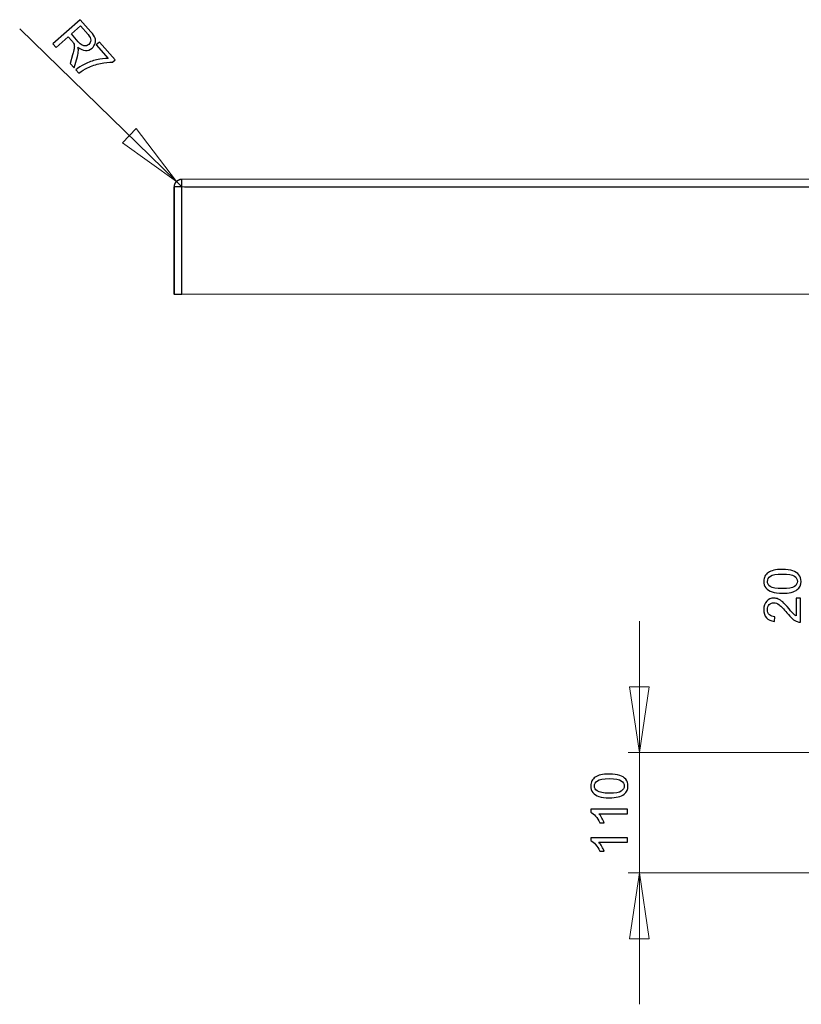
# Model space of a CAD drawing. Units: millimetres. Extents: x -101 to 100, y -88 to 113.
# Drawn here: x -99 to -28, y 23 to 113 of the extents above; entities that cross this region are included whole.
import ezdxf

# ---------------------------------------------------------------- set-up
doc = ezdxf.new("R2010")
doc.units = ezdxf.units.MM
doc.header["$MEASUREMENT"] = 0
doc.layers.add('Layer 1', color=7, linetype='Continuous')

msp = doc.modelspace()

# ---------------------------------------------------------------- linework, layer by layer
at = {"layer": 'Layer 1'}
for points, knots in [([(-96.198, 110.825), (-96.198, 110.825), (-93.699, 113.029), (-93.699, 113.029), (-93.699, 113.029), (-93.699, 113.029), (-92.722, 111.921), (-92.722, 111.921), (-92.722, 111.921), (-92.525, 111.698), (-92.398, 111.509), (-92.341, 111.353), (-92.341, 111.353), (-92.284, 111.198), (-92.281, 111.036), (-92.333, 110.866), (-92.333, 110.866), (-92.386, 110.696), (-92.482, 110.551), (-92.619, 110.43), (-92.619, 110.43), (-92.796, 110.273), (-92.996, 110.199), (-93.219, 110.207), (-93.219, 110.207), (-93.442, 110.214), (-93.676, 110.323), (-93.92, 110.534), (-93.92, 110.534), (-93.885, 110.409), (-93.868, 110.306), (-93.869, 110.224), (-93.869, 110.224), (-93.872, 110.05), (-93.903, 109.86), (-93.959, 109.657), (-93.959, 109.657), (-93.959, 109.657), (-94.256, 108.622), (-94.256, 108.622), (-94.256, 108.622), (-94.256, 108.622), (-94.623, 109.038), (-94.623, 109.038), (-94.623, 109.038), (-94.623, 109.038), (-94.394, 109.827), (-94.394, 109.827), (-94.394, 109.827), (-94.33, 110.056), (-94.285, 110.237), (-94.261, 110.37), (-94.261, 110.37), (-94.236, 110.502), (-94.23, 110.608), (-94.242, 110.685), (-94.242, 110.685), (-94.253, 110.763), (-94.275, 110.832), (-94.308, 110.895), (-94.308, 110.895), (-94.334, 110.939), (-94.383, 111.004), (-94.459, 111.089), (-94.459, 111.089), (-94.459, 111.089), (-94.797, 111.473), (-94.797, 111.473), (-94.797, 111.473), (-94.797, 111.473), (-95.907, 110.494), (-95.907, 110.494), (-95.907, 110.494), (-95.907, 110.494), (-96.198, 110.825), (-96.198, 110.825)], [0, 0, 0, 0, 0.05, 0.05, 0.05, 0.05, 0.1, 0.1, 0.1, 0.1, 0.15, 0.15, 0.15, 0.15, 0.2, 0.2, 0.2, 0.2, 0.25, 0.25, 0.25, 0.25, 0.3, 0.3, 0.3, 0.3, 0.35, 0.35, 0.35, 0.35, 0.4, 0.4, 0.4, 0.4, 0.45, 0.45, 0.45, 0.45, 0.5, 0.5, 0.5, 0.5, 0.55, 0.55, 0.55, 0.55, 0.6, 0.6, 0.6, 0.6, 0.65, 0.65, 0.65, 0.65, 0.7, 0.7, 0.7, 0.7, 0.75, 0.75, 0.75, 0.75, 0.8, 0.8, 0.8, 0.8, 0.85, 0.85, 0.85, 0.85, 0.9, 0.9, 0.9, 0.9, 1, 1, 1, 1]), ([(-94.511, 111.725), (-94.511, 111.725), (-93.884, 111.014), (-93.884, 111.014), (-93.884, 111.014), (-93.751, 110.863), (-93.63, 110.758), (-93.524, 110.701), (-93.524, 110.701), (-93.417, 110.644), (-93.31, 110.623), (-93.202, 110.639), (-93.202, 110.639), (-93.095, 110.656), (-93.001, 110.699), (-92.92, 110.77), (-92.92, 110.77), (-92.802, 110.875), (-92.742, 111.003), (-92.742, 111.156), (-92.742, 111.156), (-92.741, 111.309), (-92.823, 111.478), (-92.986, 111.664), (-92.986, 111.664), (-92.986, 111.664), (-93.684, 112.454), (-93.684, 112.454), (-93.684, 112.454), (-93.684, 112.454), (-94.511, 111.725), (-94.511, 111.725)], [0, 0, 0, 0, 0.111111, 0.111111, 0.111111, 0.111111, 0.222222, 0.222222, 0.222222, 0.222222, 0.333333, 0.333333, 0.333333, 0.333333, 0.444444, 0.444444, 0.444444, 0.444444, 0.555556, 0.555556, 0.555556, 0.555556, 0.666667, 0.666667, 0.666667, 0.666667, 0.777778, 0.777778, 0.777778, 0.777778, 1, 1, 1, 1]), ([(-92.235, 110.723), (-92.235, 110.723), (-91.939, 110.983), (-91.939, 110.983), (-91.939, 110.983), (-91.939, 110.983), (-90.513, 109.365), (-90.513, 109.365), (-90.513, 109.365), (-90.513, 109.365), (-90.751, 109.155), (-90.751, 109.155), (-90.751, 109.155), (-91.061, 109.164), (-91.425, 109.123), (-91.844, 109.032), (-91.844, 109.032), (-92.262, 108.941), (-92.658, 108.807), (-93.029, 108.631), (-93.029, 108.631), (-93.293, 108.508), (-93.556, 108.345), (-93.82, 108.142), (-93.82, 108.142), (-93.82, 108.142), (-94.098, 108.458), (-94.098, 108.458), (-94.098, 108.458), (-93.898, 108.628), (-93.627, 108.799), (-93.283, 108.971), (-93.283, 108.971), (-92.94, 109.142), (-92.577, 109.273), (-92.197, 109.363), (-92.197, 109.363), (-91.817, 109.453), (-91.469, 109.498), (-91.155, 109.498), (-91.155, 109.498), (-91.155, 109.498), (-92.235, 110.723), (-92.235, 110.723)], [0, 0, 0, 0, 0.083333, 0.083333, 0.083333, 0.083333, 0.166667, 0.166667, 0.166667, 0.166667, 0.25, 0.25, 0.25, 0.25, 0.333333, 0.333333, 0.333333, 0.333333, 0.416667, 0.416667, 0.416667, 0.416667, 0.5, 0.5, 0.5, 0.5, 0.583333, 0.583333, 0.583333, 0.583333, 0.666667, 0.666667, 0.666667, 0.666667, 0.75, 0.75, 0.75, 0.75, 0.833333, 0.833333, 0.833333, 0.833333, 1, 1, 1, 1]), ([(-29.549, 60.646), (-29.943, 60.646), (-30.261, 60.687), (-30.501, 60.768), (-30.501, 60.768), (-30.741, 60.849), (-30.927, 60.97), (-31.057, 61.13), (-31.057, 61.13), (-31.188, 61.29), (-31.253, 61.491), (-31.253, 61.733), (-31.253, 61.733), (-31.253, 61.912), (-31.216, 62.069), (-31.144, 62.204), (-31.144, 62.204), (-31.073, 62.339), (-30.969, 62.45), (-30.833, 62.538), (-30.833, 62.538), (-30.697, 62.626), (-30.532, 62.695), (-30.337, 62.745), (-30.337, 62.745), (-30.142, 62.795), (-29.88, 62.82), (-29.549, 62.82), (-29.549, 62.82), (-29.158, 62.82), (-28.843, 62.78), (-28.602, 62.7), (-28.602, 62.7), (-28.362, 62.619), (-28.176, 62.499), (-28.045, 62.339), (-28.045, 62.339), (-27.914, 62.179), (-27.849, 61.977), (-27.849, 61.733), (-27.849, 61.733), (-27.849, 61.411), (-27.963, 61.159), (-28.194, 60.976), (-28.194, 60.976), (-28.471, 60.756), (-28.924, 60.646), (-29.549, 60.646)], [0, 0, 0, 0, 0.076923, 0.076923, 0.076923, 0.076923, 0.153846, 0.153846, 0.153846, 0.153846, 0.230769, 0.230769, 0.230769, 0.230769, 0.307692, 0.307692, 0.307692, 0.307692, 0.384615, 0.384615, 0.384615, 0.384615, 0.461538, 0.461538, 0.461538, 0.461538, 0.538462, 0.538462, 0.538462, 0.538462, 0.615385, 0.615385, 0.615385, 0.615385, 0.692308, 0.692308, 0.692308, 0.692308, 0.769231, 0.769231, 0.769231, 0.769231, 0.846154, 0.846154, 0.846154, 0.846154, 1, 1, 1, 1]), ([(-29.549, 61.067), (-29.002, 61.067), (-28.638, 61.131), (-28.456, 61.259), (-28.456, 61.259), (-28.276, 61.387), (-28.185, 61.545), (-28.185, 61.733), (-28.185, 61.733), (-28.185, 61.921), (-28.276, 62.079), (-28.458, 62.207), (-28.458, 62.207), (-28.64, 62.335), (-29.003, 62.399), (-29.549, 62.399), (-29.549, 62.399), (-30.098, 62.399), (-30.463, 62.335), (-30.643, 62.207), (-30.643, 62.207), (-30.823, 62.079), (-30.913, 61.92), (-30.913, 61.729), (-30.913, 61.729), (-30.913, 61.54), (-30.834, 61.39), (-30.674, 61.278), (-30.674, 61.278), (-30.472, 61.137), (-30.096, 61.067), (-29.549, 61.067)], [0, 0, 0, 0, 0.111111, 0.111111, 0.111111, 0.111111, 0.222222, 0.222222, 0.222222, 0.222222, 0.333333, 0.333333, 0.333333, 0.333333, 0.444444, 0.444444, 0.444444, 0.444444, 0.555556, 0.555556, 0.555556, 0.555556, 0.666667, 0.666667, 0.666667, 0.666667, 0.777778, 0.777778, 0.777778, 0.777778, 1, 1, 1, 1]), ([(-28.299, 60.208), (-28.299, 60.208), (-27.905, 60.208), (-27.905, 60.208), (-27.905, 60.208), (-27.905, 60.208), (-27.905, 58.004), (-27.905, 58.004), (-27.905, 58.004), (-28.004, 58.001), (-28.099, 58.017), (-28.189, 58.052), (-28.189, 58.052), (-28.34, 58.108), (-28.487, 58.197), (-28.633, 58.321), (-28.633, 58.321), (-28.778, 58.445), (-28.947, 58.624), (-29.138, 58.856), (-29.138, 58.856), (-29.435, 59.219), (-29.67, 59.464), (-29.844, 59.591), (-29.844, 59.591), (-30.017, 59.719), (-30.182, 59.782), (-30.336, 59.782), (-30.336, 59.782), (-30.498, 59.782), (-30.635, 59.724), (-30.747, 59.608), (-30.747, 59.608), (-30.858, 59.492), (-30.913, 59.341), (-30.913, 59.154), (-30.913, 59.154), (-30.913, 58.957), (-30.855, 58.8), (-30.736, 58.682), (-30.736, 58.682), (-30.618, 58.563), (-30.454, 58.503), (-30.245, 58.502), (-30.245, 58.502), (-30.245, 58.502), (-30.288, 58.081), (-30.288, 58.081), (-30.288, 58.081), (-30.602, 58.11), (-30.841, 58.218), (-31.006, 58.406), (-31.006, 58.406), (-31.17, 58.594), (-31.253, 58.847), (-31.253, 59.164), (-31.253, 59.164), (-31.253, 59.483), (-31.163, 59.736), (-30.986, 59.923), (-30.986, 59.923), (-30.809, 60.11), (-30.589, 60.203), (-30.327, 60.203), (-30.327, 60.203), (-30.193, 60.203), (-30.062, 60.176), (-29.933, 60.121), (-29.933, 60.121), (-29.805, 60.066), (-29.669, 59.976), (-29.527, 59.849), (-29.527, 59.849), (-29.384, 59.723), (-29.188, 59.512), (-28.94, 59.218), (-28.94, 59.218), (-28.733, 58.973), (-28.594, 58.815), (-28.52, 58.745), (-28.52, 58.745), (-28.447, 58.676), (-28.373, 58.618), (-28.299, 58.572), (-28.299, 58.572), (-28.299, 58.572), (-28.299, 60.208), (-28.299, 60.208)], [0, 0, 0, 0, 0.043478, 0.043478, 0.043478, 0.043478, 0.086957, 0.086957, 0.086957, 0.086957, 0.130435, 0.130435, 0.130435, 0.130435, 0.173913, 0.173913, 0.173913, 0.173913, 0.217391, 0.217391, 0.217391, 0.217391, 0.26087, 0.26087, 0.26087, 0.26087, 0.304348, 0.304348, 0.304348, 0.304348, 0.347826, 0.347826, 0.347826, 0.347826, 0.391304, 0.391304, 0.391304, 0.391304, 0.434783, 0.434783, 0.434783, 0.434783, 0.478261, 0.478261, 0.478261, 0.478261, 0.521739, 0.521739, 0.521739, 0.521739, 0.565217, 0.565217, 0.565217, 0.565217, 0.608696, 0.608696, 0.608696, 0.608696, 0.652174, 0.652174, 0.652174, 0.652174, 0.695652, 0.695652, 0.695652, 0.695652, 0.73913, 0.73913, 0.73913, 0.73913, 0.782609, 0.782609, 0.782609, 0.782609, 0.826087, 0.826087, 0.826087, 0.826087, 0.869565, 0.869565, 0.869565, 0.869565, 0.913043, 0.913043, 0.913043, 0.913043, 1, 1, 1, 1]), ([(-45.361, 41.964), (-45.755, 41.964), (-46.072, 42.004), (-46.312, 42.085), (-46.312, 42.085), (-46.553, 42.166), (-46.738, 42.287), (-46.869, 42.447), (-46.869, 42.447), (-46.999, 42.607), (-47.064, 42.808), (-47.064, 43.05), (-47.064, 43.05), (-47.064, 43.229), (-47.028, 43.386), (-46.956, 43.521), (-46.956, 43.521), (-46.884, 43.656), (-46.78, 43.767), (-46.644, 43.856), (-46.644, 43.856), (-46.508, 43.943), (-46.343, 44.012), (-46.148, 44.062), (-46.148, 44.062), (-45.954, 44.112), (-45.691, 44.137), (-45.361, 44.137), (-45.361, 44.137), (-44.969, 44.137), (-44.654, 44.097), (-44.414, 44.017), (-44.414, 44.017), (-44.173, 43.936), (-43.988, 43.816), (-43.856, 43.656), (-43.856, 43.656), (-43.725, 43.496), (-43.66, 43.294), (-43.66, 43.05), (-43.66, 43.05), (-43.66, 42.729), (-43.775, 42.477), (-44.005, 42.293), (-44.005, 42.293), (-44.283, 42.074), (-44.735, 41.964), (-45.361, 41.964)], [0, 0, 0, 0, 0.076923, 0.076923, 0.076923, 0.076923, 0.153846, 0.153846, 0.153846, 0.153846, 0.230769, 0.230769, 0.230769, 0.230769, 0.307692, 0.307692, 0.307692, 0.307692, 0.384615, 0.384615, 0.384615, 0.384615, 0.461538, 0.461538, 0.461538, 0.461538, 0.538462, 0.538462, 0.538462, 0.538462, 0.615385, 0.615385, 0.615385, 0.615385, 0.692308, 0.692308, 0.692308, 0.692308, 0.769231, 0.769231, 0.769231, 0.769231, 0.846154, 0.846154, 0.846154, 0.846154, 1, 1, 1, 1]), ([(-45.361, 42.384), (-44.813, 42.384), (-44.45, 42.449), (-44.268, 42.577), (-44.268, 42.577), (-44.087, 42.705), (-43.996, 42.862), (-43.996, 43.05), (-43.996, 43.05), (-43.996, 43.239), (-44.088, 43.396), (-44.269, 43.524), (-44.269, 43.524), (-44.451, 43.652), (-44.815, 43.717), (-45.361, 43.717), (-45.361, 43.717), (-45.909, 43.717), (-46.274, 43.652), (-46.454, 43.524), (-46.454, 43.524), (-46.635, 43.396), (-46.725, 43.237), (-46.725, 43.046), (-46.725, 43.046), (-46.725, 42.858), (-46.645, 42.708), (-46.486, 42.595), (-46.486, 42.595), (-46.283, 42.455), (-45.908, 42.384), (-45.361, 42.384)], [0, 0, 0, 0, 0.111111, 0.111111, 0.111111, 0.111111, 0.222222, 0.222222, 0.222222, 0.222222, 0.333333, 0.333333, 0.333333, 0.333333, 0.444444, 0.444444, 0.444444, 0.444444, 0.555556, 0.555556, 0.555556, 0.555556, 0.666667, 0.666667, 0.666667, 0.666667, 0.777778, 0.777778, 0.777778, 0.777778, 1, 1, 1, 1]), ([(-43.717, 40.915), (-43.717, 40.915), (-43.717, 40.506), (-43.717, 40.506), (-43.717, 40.506), (-43.717, 40.506), (-46.325, 40.506), (-46.325, 40.506), (-46.325, 40.506), (-46.231, 40.407), (-46.137, 40.279), (-46.043, 40.119), (-46.043, 40.119), (-45.949, 39.958), (-45.878, 39.814), (-45.832, 39.687), (-45.832, 39.687), (-45.832, 39.687), (-46.227, 39.687), (-46.227, 39.687), (-46.227, 39.687), (-46.335, 39.916), (-46.465, 40.116), (-46.618, 40.288), (-46.618, 40.288), (-46.772, 40.459), (-46.92, 40.58), (-47.064, 40.652), (-47.064, 40.652), (-47.064, 40.652), (-47.064, 40.915), (-47.064, 40.915), (-47.064, 40.915), (-47.064, 40.915), (-43.717, 40.915), (-43.717, 40.915)], [0, 0, 0, 0, 0.1, 0.1, 0.1, 0.1, 0.2, 0.2, 0.2, 0.2, 0.3, 0.3, 0.3, 0.3, 0.4, 0.4, 0.4, 0.4, 0.5, 0.5, 0.5, 0.5, 0.6, 0.6, 0.6, 0.6, 0.7, 0.7, 0.7, 0.7, 0.8, 0.8, 0.8, 0.8, 1, 1, 1, 1]), ([(-43.717, 38.325), (-43.717, 38.325), (-43.717, 37.916), (-43.717, 37.916), (-43.717, 37.916), (-43.717, 37.916), (-46.325, 37.916), (-46.325, 37.916), (-46.325, 37.916), (-46.231, 37.817), (-46.137, 37.689), (-46.043, 37.529), (-46.043, 37.529), (-45.949, 37.368), (-45.878, 37.224), (-45.832, 37.097), (-45.832, 37.097), (-45.832, 37.097), (-46.227, 37.097), (-46.227, 37.097), (-46.227, 37.097), (-46.335, 37.326), (-46.465, 37.526), (-46.618, 37.698), (-46.618, 37.698), (-46.772, 37.869), (-46.92, 37.99), (-47.064, 38.062), (-47.064, 38.062), (-47.064, 38.062), (-47.064, 38.325), (-47.064, 38.325), (-47.064, 38.325), (-47.064, 38.325), (-43.717, 38.325), (-43.717, 38.325)], [0, 0, 0, 0, 0.1, 0.1, 0.1, 0.1, 0.2, 0.2, 0.2, 0.2, 0.3, 0.3, 0.3, 0.3, 0.4, 0.4, 0.4, 0.4, 0.5, 0.5, 0.5, 0.5, 0.6, 0.6, 0.6, 0.6, 0.7, 0.7, 0.7, 0.7, 0.8, 0.8, 0.8, 0.8, 1, 1, 1, 1])]:
    msp.add_open_spline(points, degree=3, knots=knots, dxfattribs=at)
at = {"layer": 'Layer 1', "lineweight": 18}
for points in [[(-84.9, 98.259), (-84.9, 98.259), (-99.229, 112.208), (-99.229, 112.208)], [(-89.831, 101.794), (-89.831, 101.794), (-88.583, 103.085), (-88.583, 103.085)], [(-88.583, 103.085), (-88.583, 103.085), (-84.9, 98.259), (-84.9, 98.259)], [(-84.9, 98.259), (-84.9, 98.259), (-89.831, 101.794), (-89.831, 101.794)], [(-84.9, 98.259), (-84.9, 98.259), (-84.413, 97.751), (-84.413, 97.751)], [(-84.413, 97.751), (-84.413, 97.751), (-84.646, 97.751), (-84.646, 97.751)], [(-84.413, 97.751), (-84.413, 97.751), (-84.413, 98.005), (-84.413, 98.005)], [(-84.413, 97.751), (-84.413, 97.751), (-84.413, 97.519), (-84.413, 97.519)], [(-84.413, 97.751), (-84.413, 97.751), (-84.159, 97.751), (-84.159, 97.751)], [(-42.616, 46.093), (-42.616, 46.093), (-42.616, 58.095), (-42.616, 58.095)], [(-43.526, 52.104), (-43.526, 52.104), (-41.727, 52.104), (-41.727, 52.104)], [(-42.616, 46.093), (-42.616, 46.093), (-43.526, 52.104), (-43.526, 52.104)], [(-41.727, 52.104), (-41.727, 52.104), (-42.616, 46.093), (-42.616, 46.093)], [(-21.301, 46.093), (-21.301, 46.093), (-43.632, 46.093), (-43.632, 46.093)], [(-42.616, 46.093), (-42.616, 46.093), (-42.616, 35.108), (-42.616, 35.108)], [(-10.718, 35.108), (-10.718, 35.108), (-43.632, 35.108), (-43.632, 35.108)], [(-43.526, 29.096), (-43.526, 29.096), (-42.616, 35.108), (-42.616, 35.108)], [(-42.616, 35.108), (-42.616, 35.108), (-41.727, 29.096), (-41.727, 29.096)], [(-42.616, 35.108), (-42.616, 35.108), (-42.616, 23.106), (-42.616, 23.106)], [(-41.727, 29.096), (-41.727, 29.096), (-43.526, 29.096), (-43.526, 29.096)]]:
    msp.add_open_spline(points, degree=3, dxfattribs=at)
at = {"layer": 'Layer 1', "color": 7, "lineweight": 20}
msp.add_open_spline([(77.505, 98.471), (77.505, 98.471), (-84.436, 98.471), (-84.436, 98.471), (-84.436, 98.471), (-84.436, 98.471), (-84.436, 98.45), (-84.436, 98.45), (-84.436, 98.45), (-84.436, 98.45), (-84.606, 98.45), (-84.606, 98.45), (-84.606, 98.45), (-84.606, 98.45), (-84.606, 98.429), (-84.606, 98.429), (-84.606, 98.429), (-84.606, 98.429), (-84.669, 98.429), (-84.669, 98.429), (-84.669, 98.429), (-84.669, 98.429), (-84.669, 98.408), (-84.669, 98.408), (-84.669, 98.408), (-84.669, 98.408), (-84.711, 98.408), (-84.711, 98.408), (-84.711, 98.408), (-84.711, 98.408), (-84.733, 98.386), (-84.733, 98.386), (-84.733, 98.386), (-84.733, 98.386), (-84.754, 98.386), (-84.754, 98.386), (-84.754, 98.386), (-84.754, 98.386), (-84.754, 98.365), (-84.754, 98.365), (-84.754, 98.365), (-84.754, 98.365), (-84.796, 98.365), (-84.796, 98.365), (-84.796, 98.365), (-84.796, 98.365), (-84.796, 98.344), (-84.796, 98.344), (-84.796, 98.344), (-84.796, 98.344), (-84.817, 98.344), (-84.817, 98.344), (-84.817, 98.344), (-84.817, 98.344), (-84.838, 98.323), (-84.838, 98.323), (-84.838, 98.323), (-84.838, 98.323), (-84.86, 98.323), (-84.86, 98.323), (-84.86, 98.323), (-84.86, 98.323), (-84.86, 98.302), (-84.86, 98.302), (-84.86, 98.302), (-84.86, 98.302), (-84.881, 98.302), (-84.881, 98.302), (-84.881, 98.302), (-84.881, 98.302), (-84.881, 98.281), (-84.881, 98.281), (-84.881, 98.281), (-84.881, 98.281), (-84.902, 98.281), (-84.902, 98.281), (-84.902, 98.281), (-84.902, 98.281), (-84.902, 98.259), (-84.902, 98.259), (-84.902, 98.259), (-84.902, 98.259), (-84.923, 98.259), (-84.923, 98.259), (-84.923, 98.259), (-84.923, 98.259), (-84.923, 98.238), (-84.923, 98.238), (-84.923, 98.238), (-84.923, 98.238), (-84.944, 98.238), (-84.944, 98.238), (-84.944, 98.238), (-84.944, 98.238), (-84.944, 98.217), (-84.944, 98.217), (-84.944, 98.217), (-84.944, 98.217), (-84.965, 98.217), (-84.965, 98.217), (-84.965, 98.217), (-84.965, 98.217), (-84.965, 98.196), (-84.965, 98.196), (-84.965, 98.196), (-84.965, 98.196), (-84.987, 98.196), (-84.987, 98.196), (-84.987, 98.196), (-84.987, 98.196), (-84.987, 98.175), (-84.987, 98.175), (-84.987, 98.175), (-84.987, 98.175), (-85.008, 98.154), (-85.008, 98.154), (-85.008, 98.154), (-85.008, 98.154), (-85.008, 98.132), (-85.008, 98.132), (-85.008, 98.132), (-85.008, 98.132), (-85.029, 98.132), (-85.029, 98.132), (-85.029, 98.132), (-85.029, 98.132), (-85.029, 98.09), (-85.029, 98.09), (-85.029, 98.09), (-85.029, 98.09), (-85.05, 98.09), (-85.05, 98.09), (-85.05, 98.09), (-85.05, 98.09), (-85.05, 98.069), (-85.05, 98.069), (-85.05, 98.069), (-85.05, 98.069), (-85.071, 98.048), (-85.071, 98.048), (-85.071, 98.048), (-85.071, 98.048), (-85.071, 98.005), (-85.071, 98.005), (-85.071, 98.005), (-85.071, 98.005), (-85.092, 98.005), (-85.092, 98.005), (-85.092, 98.005), (-85.092, 98.005), (-85.092, 97.942), (-85.092, 97.942), (-85.092, 97.942), (-85.092, 97.942), (-85.114, 97.942), (-85.114, 97.942), (-85.114, 97.942), (-85.114, 97.942), (-85.114, 97.773), (-85.114, 97.773), (-85.114, 97.773), (-85.114, 97.773), (-85.135, 97.751), (-85.135, 97.751), (-85.135, 97.751), (-85.135, 97.751), (-85.135, 87.972), (-85.135, 87.972), (-85.135, 87.972), (-85.135, 87.972), (-84.436, 87.972), (-84.436, 87.972), (-84.436, 87.972), (-84.436, 87.972), (18.323, 87.972), (18.323, 87.972), (18.323, 87.972), (18.323, 87.972), (19.381, 87.782), (19.381, 87.782), (19.381, 87.782), (19.381, 87.782), (20.482, 87.634), (20.482, 87.634), (20.482, 87.634), (20.482, 87.634), (20.926, 87.591), (20.926, 87.591), (20.926, 87.591), (20.926, 87.591), (21.392, 87.549), (21.392, 87.549), (21.392, 87.549), (21.392, 87.549), (21.858, 87.528), (21.858, 87.528), (21.858, 87.528), (21.858, 87.528), (22.366, 87.486), (22.366, 87.486), (22.366, 87.486), (22.366, 87.486), (22.916, 87.464), (22.916, 87.464), (22.916, 87.464), (22.916, 87.464), (23.614, 87.464), (23.614, 87.464), (23.614, 87.464), (23.614, 87.464), (28.229, 87.464), (28.229, 87.464), (28.229, 87.464), (28.229, 87.464), (31.785, 87.464), (31.785, 87.464), (31.785, 87.464), (31.785, 87.464), (32.822, 87.464), (32.822, 87.464), (32.822, 87.464), (32.822, 87.464), (33.055, 87.464), (33.055, 87.464), (33.055, 87.464), (33.055, 87.464), (33.372, 87.464), (33.372, 87.464), (33.372, 87.464), (33.372, 87.464), (33.753, 87.486), (33.753, 87.486), (33.753, 87.486), (33.753, 87.486), (34.092, 87.486), (34.092, 87.486), (34.092, 87.486), (34.092, 87.486), (34.43, 87.507), (34.43, 87.507), (34.43, 87.507), (34.43, 87.507), (35.446, 87.591), (35.446, 87.591), (35.446, 87.591), (35.446, 87.591), (36.441, 87.697), (36.441, 87.697), (36.441, 87.697), (36.441, 87.697), (37.373, 87.845), (37.373, 87.845), (37.373, 87.845), (37.373, 87.845), (38.092, 87.972), (38.092, 87.972), (38.092, 87.972), (38.092, 87.972), (77.505, 87.972), (77.505, 87.972), (77.505, 87.972), (77.505, 87.972), (78.203, 87.972), (78.203, 87.972), (78.203, 87.972), (78.203, 87.972), (78.203, 97.751), (78.203, 97.751), (78.203, 97.751), (78.203, 97.751), (77.737, 97.751), (77.737, 97.751), (77.737, 97.751), (77.737, 97.751), (77.505, 97.751), (77.505, 97.751), (77.505, 97.751), (77.505, 97.751), (77.505, 98.005), (77.505, 98.005), (77.505, 98.005), (77.505, 98.005), (77.505, 98.471), (77.505, 98.471)], degree=3, knots=[0, 0, 0, 0, 0.013889, 0.013889, 0.013889, 0.013889, 0.027778, 0.027778, 0.027778, 0.027778, 0.041667, 0.041667, 0.041667, 0.041667, 0.055556, 0.055556, 0.055556, 0.055556, 0.069444, 0.069444, 0.069444, 0.069444, 0.083333, 0.083333, 0.083333, 0.083333, 0.097222, 0.097222, 0.097222, 0.097222, 0.111111, 0.111111, 0.111111, 0.111111, 0.125, 0.125, 0.125, 0.125, 0.138889, 0.138889, 0.138889, 0.138889, 0.152778, 0.152778, 0.152778, 0.152778, 0.166667, 0.166667, 0.166667, 0.166667, 0.180556, 0.180556, 0.180556, 0.180556, 0.194444, 0.194444, 0.194444, 0.194444, 0.208333, 0.208333, 0.208333, 0.208333, 0.222222, 0.222222, 0.222222, 0.222222, 0.236111, 0.236111, 0.236111, 0.236111, 0.25, 0.25, 0.25, 0.25, 0.263889, 0.263889, 0.263889, 0.263889, 0.277778, 0.277778, 0.277778, 0.277778, 0.291667, 0.291667, 0.291667, 0.291667, 0.305556, 0.305556, 0.305556, 0.305556, 0.319444, 0.319444, 0.319444, 0.319444, 0.333333, 0.333333, 0.333333, 0.333333, 0.347222, 0.347222, 0.347222, 0.347222, 0.361111, 0.361111, 0.361111, 0.361111, 0.375, 0.375, 0.375, 0.375, 0.388889, 0.388889, 0.388889, 0.388889, 0.402778, 0.402778, 0.402778, 0.402778, 0.416667, 0.416667, 0.416667, 0.416667, 0.430556, 0.430556, 0.430556, 0.430556, 0.444444, 0.444444, 0.444444, 0.444444, 0.458333, 0.458333, 0.458333, 0.458333, 0.472222, 0.472222, 0.472222, 0.472222, 0.486111, 0.486111, 0.486111, 0.486111, 0.5, 0.5, 0.5, 0.5, 0.513889, 0.513889, 0.513889, 0.513889, 0.527778, 0.527778, 0.527778, 0.527778, 0.541667, 0.541667, 0.541667, 0.541667, 0.555556, 0.555556, 0.555556, 0.555556, 0.569444, 0.569444, 0.569444, 0.569444, 0.583333, 0.583333, 0.583333, 0.583333, 0.597222, 0.597222, 0.597222, 0.597222, 0.611111, 0.611111, 0.611111, 0.611111, 0.625, 0.625, 0.625, 0.625, 0.638889, 0.638889, 0.638889, 0.638889, 0.652778, 0.652778, 0.652778, 0.652778, 0.666667, 0.666667, 0.666667, 0.666667, 0.680556, 0.680556, 0.680556, 0.680556, 0.694444, 0.694444, 0.694444, 0.694444, 0.708333, 0.708333, 0.708333, 0.708333, 0.722222, 0.722222, 0.722222, 0.722222, 0.736111, 0.736111, 0.736111, 0.736111, 0.75, 0.75, 0.75, 0.75, 0.763889, 0.763889, 0.763889, 0.763889, 0.777778, 0.777778, 0.777778, 0.777778, 0.791667, 0.791667, 0.791667, 0.791667, 0.805556, 0.805556, 0.805556, 0.805556, 0.819444, 0.819444, 0.819444, 0.819444, 0.833333, 0.833333, 0.833333, 0.833333, 0.847222, 0.847222, 0.847222, 0.847222, 0.861111, 0.861111, 0.861111, 0.861111, 0.875, 0.875, 0.875, 0.875, 0.888889, 0.888889, 0.888889, 0.888889, 0.902778, 0.902778, 0.902778, 0.902778, 0.916667, 0.916667, 0.916667, 0.916667, 0.930556, 0.930556, 0.930556, 0.930556, 0.944444, 0.944444, 0.944444, 0.944444, 0.958333, 0.958333, 0.958333, 0.958333, 0.972222, 0.972222, 0.972222, 0.972222, 1, 1, 1, 1], dxfattribs=at)
at = {"layer": 'Layer 1', "lineweight": 25}
msp.add_open_spline([(-85.111, 97.751), (-85.111, 97.751), (-85.09, 97.773), (-85.09, 97.773), (-85.09, 97.773), (-85.09, 97.773), (-85.09, 97.942), (-85.09, 97.942), (-85.09, 97.942), (-85.09, 97.942), (-85.069, 97.942), (-85.069, 97.942), (-85.069, 97.942), (-85.069, 97.942), (-85.069, 98.005), (-85.069, 98.005), (-85.069, 98.005), (-85.069, 98.005), (-85.048, 98.005), (-85.048, 98.005), (-85.048, 98.005), (-85.048, 98.005), (-85.048, 98.048), (-85.048, 98.048), (-85.048, 98.048), (-85.048, 98.048), (-85.027, 98.069), (-85.027, 98.069), (-85.027, 98.069), (-85.027, 98.069), (-85.027, 98.09), (-85.027, 98.09), (-85.027, 98.09), (-85.027, 98.09), (-85.005, 98.09), (-85.005, 98.09), (-85.005, 98.09), (-85.005, 98.09), (-85.005, 98.132), (-85.005, 98.132), (-85.005, 98.132), (-85.005, 98.132), (-84.984, 98.132), (-84.984, 98.132), (-84.984, 98.132), (-84.984, 98.132), (-84.984, 98.154), (-84.984, 98.154), (-84.984, 98.154), (-84.984, 98.154), (-84.963, 98.175), (-84.963, 98.175), (-84.963, 98.175), (-84.963, 98.175), (-84.963, 98.196), (-84.963, 98.196), (-84.963, 98.196), (-84.963, 98.196), (-84.942, 98.196), (-84.942, 98.196), (-84.942, 98.196), (-84.942, 98.196), (-84.942, 98.217), (-84.942, 98.217), (-84.942, 98.217), (-84.942, 98.217), (-84.921, 98.217), (-84.921, 98.217), (-84.921, 98.217), (-84.921, 98.217), (-84.921, 98.238), (-84.921, 98.238), (-84.921, 98.238), (-84.921, 98.238), (-84.9, 98.238), (-84.9, 98.238), (-84.9, 98.238), (-84.9, 98.238), (-84.9, 98.259), (-84.9, 98.259), (-84.9, 98.259), (-84.9, 98.259), (-84.878, 98.259), (-84.878, 98.259), (-84.878, 98.259), (-84.878, 98.259), (-84.878, 98.281), (-84.878, 98.281), (-84.878, 98.281), (-84.878, 98.281), (-84.857, 98.281), (-84.857, 98.281), (-84.857, 98.281), (-84.857, 98.281), (-84.857, 98.302), (-84.857, 98.302), (-84.857, 98.302), (-84.857, 98.302), (-84.836, 98.302), (-84.836, 98.302), (-84.836, 98.302), (-84.836, 98.302), (-84.836, 98.323), (-84.836, 98.323), (-84.836, 98.323), (-84.836, 98.323), (-84.815, 98.323), (-84.815, 98.323), (-84.815, 98.323), (-84.815, 98.323), (-84.794, 98.344), (-84.794, 98.344), (-84.794, 98.344), (-84.794, 98.344), (-84.773, 98.344), (-84.773, 98.344), (-84.773, 98.344), (-84.773, 98.344), (-84.773, 98.365), (-84.773, 98.365), (-84.773, 98.365), (-84.773, 98.365), (-84.73, 98.365), (-84.73, 98.365), (-84.73, 98.365), (-84.73, 98.365), (-84.73, 98.386), (-84.73, 98.386), (-84.73, 98.386), (-84.73, 98.386), (-84.709, 98.386), (-84.709, 98.386), (-84.709, 98.386), (-84.709, 98.386), (-84.688, 98.408), (-84.688, 98.408), (-84.688, 98.408), (-84.688, 98.408), (-84.646, 98.408), (-84.646, 98.408), (-84.646, 98.408), (-84.646, 98.408), (-84.646, 98.429), (-84.646, 98.429), (-84.646, 98.429), (-84.646, 98.429), (-84.582, 98.429), (-84.582, 98.429), (-84.582, 98.429), (-84.582, 98.429), (-84.582, 98.45), (-84.582, 98.45), (-84.582, 98.45), (-84.582, 98.45), (-84.413, 98.45), (-84.413, 98.45)], degree=3, knots=[0, 0, 0, 0, 0.025, 0.025, 0.025, 0.025, 0.05, 0.05, 0.05, 0.05, 0.075, 0.075, 0.075, 0.075, 0.1, 0.1, 0.1, 0.1, 0.125, 0.125, 0.125, 0.125, 0.15, 0.15, 0.15, 0.15, 0.175, 0.175, 0.175, 0.175, 0.2, 0.2, 0.2, 0.2, 0.225, 0.225, 0.225, 0.225, 0.25, 0.25, 0.25, 0.25, 0.275, 0.275, 0.275, 0.275, 0.3, 0.3, 0.3, 0.3, 0.325, 0.325, 0.325, 0.325, 0.35, 0.35, 0.35, 0.35, 0.375, 0.375, 0.375, 0.375, 0.4, 0.4, 0.4, 0.4, 0.425, 0.425, 0.425, 0.425, 0.45, 0.45, 0.45, 0.45, 0.475, 0.475, 0.475, 0.475, 0.5, 0.5, 0.5, 0.5, 0.525, 0.525, 0.525, 0.525, 0.55, 0.55, 0.55, 0.55, 0.575, 0.575, 0.575, 0.575, 0.6, 0.6, 0.6, 0.6, 0.625, 0.625, 0.625, 0.625, 0.65, 0.65, 0.65, 0.65, 0.675, 0.675, 0.675, 0.675, 0.7, 0.7, 0.7, 0.7, 0.725, 0.725, 0.725, 0.725, 0.75, 0.75, 0.75, 0.75, 0.775, 0.775, 0.775, 0.775, 0.8, 0.8, 0.8, 0.8, 0.825, 0.825, 0.825, 0.825, 0.85, 0.85, 0.85, 0.85, 0.875, 0.875, 0.875, 0.875, 0.9, 0.9, 0.9, 0.9, 0.925, 0.925, 0.925, 0.925, 0.95, 0.95, 0.95, 0.95, 1, 1, 1, 1], dxfattribs=at)
for points in [[(-84.413, 97.751), (-84.413, 97.751), (-84.413, 98.471), (-84.413, 98.471)], [(-84.413, 97.751), (-84.413, 97.751), (-85.111, 97.751), (-85.111, 97.751)], [(-85.111, 97.751), (-85.111, 97.751), (-85.111, 87.972), (-85.111, 87.972)], [(-84.413, 87.972), (-84.413, 87.972), (-84.413, 97.751), (-84.413, 97.751)], [(-84.159, 97.751), (-84.159, 97.751), (77.505, 97.751), (77.505, 97.751)], [(-85.111, 87.972), (-85.111, 87.972), (-84.413, 87.972), (-84.413, 87.972)]]:
    msp.add_open_spline(points, degree=3, dxfattribs=at)
at = {"layer": 'Layer 1', "color": 250, "lineweight": 20}
for points in [[(-41.727, 52.104), (-41.727, 52.104), (-42.616, 46.093), (-42.616, 46.093), (-42.616, 46.093), (-42.616, 46.093), (-43.526, 52.104), (-43.526, 52.104), (-43.526, 52.104), (-43.526, 52.104), (-41.727, 52.104), (-41.727, 52.104)], [(-42.616, 35.108), (-42.616, 35.108), (-41.727, 29.096), (-41.727, 29.096), (-41.727, 29.096), (-41.727, 29.096), (-43.526, 29.096), (-43.526, 29.096), (-43.526, 29.096), (-43.526, 29.096), (-42.616, 35.108), (-42.616, 35.108)]]:
    msp.add_open_spline(points, degree=3, knots=[0, 0, 0, 0, 0.25, 0.25, 0.25, 0.25, 0.5, 0.5, 0.5, 0.5, 1, 1, 1, 1], dxfattribs=at)

doc.saveas('drawing.dxf')
